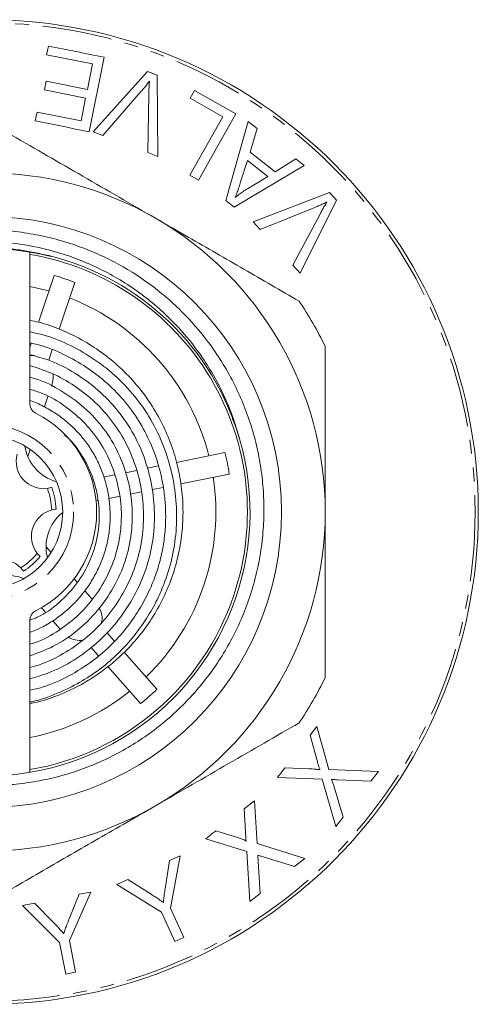
# Model space of a CAD drawing. Units: millimetres. Extents: x 50 to 328, y 113 to 203.
# Drawn here: x 286 to 328, y 113 to 203 of the extents above; entities that cross this region are included whole.
import ezdxf

# ---------------------------------------------------------------- set-up
doc = ezdxf.new("R2010")
doc.units = ezdxf.units.MM
doc.linetypes.add('PHANTOM', pattern=[12.7, 6.35, -1.27, 1.27, -1.27, 1.27, -1.27])

msp = doc.modelspace()

# ---------------------------------------------------------------- linework, layer by layer
at = {"color": 7, "linetype": 'Continuous', "lineweight": 15}
for p, q in [((288.435, 200.43), (288.274, 199.627)), ((288.274, 199.627), (292.458, 198.79)), ((292.16, 192.599), (293.521, 199.414)), ((292.458, 198.79), (291.995, 196.471)), ((297.508, 198.096), (292.53, 192.584)), ((298.386, 197.764), (297.508, 198.096)), ((288.226, 197.224), (288.067, 196.423)), ((291.995, 196.471), (288.226, 197.224)), ((298.447, 190.347), (298.386, 197.764)), ((288.067, 196.423), (291.835, 195.67)), ((293.403, 192.254), (296.927, 196.293)), ((301.8, 196.365), (301.395, 195.651)), ((305.581, 194.227), (301.8, 196.365)), ((291.835, 195.67), (291.418, 193.584)), ((297.615, 196.032), (297.52, 190.697)), ((301.395, 195.651), (304.376, 193.965)), ((287.395, 194.389), (287.234, 193.584)), ((291.418, 193.584), (287.395, 194.389)), ((304.376, 193.965), (301.357, 188.628)), ((302.158, 188.175), (305.581, 194.227)), ((306.713, 193.537), (304.652, 186.321)), ((307.536, 192.889), (306.713, 193.537)), ((306.872, 190.735), (307.536, 192.889)), ((292.53, 192.584), (293.403, 192.254)), ((297.52, 190.697), (298.447, 190.347)), ((306.011, 188.01), (306.632, 189.971)), ((306.632, 189.971), (308.483, 188.515)), ((309.154, 188.938), (306.872, 190.735)), ((311.054, 190.119), (309.154, 188.938)), ((311.821, 189.516), (311.054, 190.119)), ((305.429, 185.709), (311.821, 189.516)), ((301.357, 188.628), (302.158, 188.175)), ((308.483, 188.515), (306.623, 187.386)), ((304.652, 186.321), (305.429, 185.709)), ((314.147, 187.036), (307.167, 184.368)), ((311.451, 179.661), (314.784, 186.338)), ((314.784, 186.338), (314.147, 187.036)), ((307.8, 183.674), (312.803, 185.686)), ((313.303, 185.138), (310.78, 180.398)), ((307.167, 184.368), (307.8, 183.674)), ((286.741, 181.625), (286.741, 167.755)), ((310.78, 180.398), (311.451, 179.661)), ((288.957, 179.465), (287.52, 175.191)), ((286.741, 178.454), (288.478, 178.04)), ((290.853, 178.827), (289.414, 174.549)), ((286.873, 173.268), (286.741, 172.874)), ((287.12, 172.147), (286.741, 172.156)), ((288.775, 172.649), (288.459, 171.707)), ((288.716, 169.335), (288.78, 169.524)), ((288.079, 167.439), (288.396, 168.383)), ((305.62, 165.477), (305.268, 166.356)), ((286.554, 162.902), (286.775, 163.56)), ((304.577, 163.269), (300.143, 162.373)), ((298.51, 162.044), (297.461, 161.832)), ((294.482, 161.23), (293.497, 161.031)), ((296.509, 161.639), (295.48, 161.432)), ((304.973, 161.308), (300.535, 160.412)), ((292.514, 160.833), (292.4, 160.81)), ((296.925, 159.683), (295.896, 159.475)), ((298.942, 160.09), (297.931, 159.886)), ((292.926, 158.876), (292.796, 158.849)), ((294.953, 159.285), (293.959, 159.084)), ((288.679, 154.131), (288.22, 154.652)), ((291.082, 151.408), (290.794, 151.734)), ((292.427, 149.883), (291.763, 150.635)), ((287.794, 149.088), (288.134, 148.702)), ((286.741, 147.923), (286.741, 134.053)), ((288.844, 147.898), (289.522, 147.129)), ((294.483, 146.041), (293.779, 146.838)), ((293.003, 144.695), (292.319, 145.47)), ((298.362, 141.643), (295.363, 145.042)), ((296.862, 140.32), (293.875, 143.706)), ((312.98, 138.234), (312.368, 137.441)), ((314.082, 134.293), (312.98, 138.234)), ((312.368, 137.441), (312.974, 135.204)), ((312.245, 134.362), (310.059, 134.454)), ((318.606, 134.128), (314.082, 134.293)), ((317.909, 133.226), (318.606, 134.128)), ((309.389, 133.585), (313.479, 133.427)), ((313.479, 133.427), (314.703, 129.079)), ((314.872, 133.357), (317.909, 133.226)), ((315.38, 129.953), (314.527, 132.821)), ((307.274, 131.452), (306.324, 130.709)), ((307.516, 127.523), (307.274, 131.452)), ((306.324, 130.709), (306.457, 128.562)), ((314.703, 129.079), (315.38, 129.953)), ((305.81, 128.058), (303.756, 128.703)), ((302.819, 127.971), (306.566, 126.795)), ((311.867, 126.157), (307.516, 127.523)), ((300.483, 126.421), (299.509, 125.979)), ((299.612, 121.634), (300.483, 126.421)), ((306.566, 126.795), (306.846, 122.234)), ((308.063, 126.324), (310.929, 125.424)), ((310.929, 125.424), (311.867, 126.157)), ((299.509, 125.979), (299.126, 123.566)), ((307.795, 122.975), (307.617, 125.893)), ((295.706, 124.255), (294.689, 123.793)), ((297.816, 122.914), (295.706, 124.255)), ((294.689, 123.793), (298.777, 121.255)), ((291.255, 122.896), (290.331, 120.644)), ((290.36, 118.66), (292.301, 123.102)), ((292.301, 123.102), (291.255, 122.896)), ((306.846, 122.234), (307.795, 122.975)), ((287.172, 122.096), (286.08, 121.882)), ((286.08, 121.882), (289.462, 118.483)), ((288.911, 120.312), (287.172, 122.096)), ((300.827, 118.957), (299.612, 121.634)), ((298.777, 121.255), (299.991, 118.578)), ((299.991, 118.578), (300.827, 118.957)), ((289.462, 118.483), (290.027, 115.609)), ((290.924, 115.785), (290.36, 118.66)), ((290.027, 115.609), (290.924, 115.785))]:
    msp.add_line(p, q, dxfattribs=at)
at = {"color": 7, "linetype": 'Continuous', "lineweight": 15, "flags": 128}
msp.add_lwpolyline([(288.78, 169.524), (288.883, 170.084), (288.862, 170.46)], dxfattribs=at)
at = {"color": 7, "linetype": 'Continuous', "lineweight": 15}
for radius in [45, 27.007, 7]:
    msp.add_circle((282.741, 157.839), radius, dxfattribs=at)
at = {"color": 8, "linetype": 'PHANTOM', "lineweight": 0}
for radius in [44.707, 8]:
    msp.add_circle((282.741, 157.839), radius, dxfattribs=at)
at = {"color": 7, "linetype": 'Continuous', "lineweight": 15}
for centre, radius, start, end in [((282.741, 157.839), 31, 60, 120), ((282.741, 157.839), 31, 0, 60), ((282.751, 157.82), 24.116, 75.64468, 16.17935), ((282.741, 157.839), 23.887, 341.41714, 80.36001), ((282.741, 157.839), 24.12, 16.12994, 76.27043), ((282.741, 157.839), 22.501, 68.86995, 73.96433), ((282.741, 157.839), 21, 14.14654, 68.68774), ((282.741, 157.839), 34.5, 26.03178, 33.96822), ((282.741, 157.839), 10.105, 296.75988, 63.24012), ((290.24, 164.454), 4, 188.2942, 254.54008), ((287.991, 162.47), 2.5, 164.78415, 278.05013), ((282.741, 157.839), 22.501, 8.86995, 13.96433), ((282.741, 157.839), 21, 314.14654, 8.68774), ((282.741, 157.839), 6, 1.78127, 21.053), ((282.741, 157.839), 6.4, 2.30767, 20.5266), ((289.376, 155.608), 2.5, 104.78415, 218.05013), ((292.22, 154.652), 4, 128.2942, 194.54008), ((282.741, 157.839), 31, 300, 0), ((282.741, 157.839), 6, 301.78127, 321.053), ((284.127, 150.977), 2.5, 44.78415, 158.05013), ((282.741, 157.839), 6.4, 302.30767, 320.5266), ((284.721, 148.037), 4, 68.2942, 134.54008), ((282.741, 157.839), 23.887, 279.63999, 341.41714), ((291.341, 148.09), 2, 348.7119, 29.09193), ((291.341, 148.09), 2, 235.90771, 277.88799), ((282.741, 157.839), 34.5, 326.03178, 333.96822), ((282.741, 157.839), 21, 280.98058, 308.68774), ((282.741, 157.839), 22.501, 308.86995, 313.96433), ((282.741, 157.839), 31, 240, 300)]:
    msp.add_arc(centre, radius, start, end, dxfattribs=at)
for points, knots in [([(293.521, 199.414), (292.675, 199.583), (290.979, 199.922), (289.284, 200.26), (288.435, 200.43)], [0, 0, 0, 0, 0.499089, 1, 1, 1, 1]), ([(296.927, 196.293), (297.022, 196.403), (297.2, 196.609), (297.448, 196.919), (297.6, 197.12), (297.676, 197.22)], [0, 0, 0, 0, 0.362872, 0.681371, 1, 1, 1, 1]), ([(297.676, 197.22), (297.665, 197.078), (297.643, 196.81), (297.624, 196.413), (297.618, 196.159), (297.615, 196.032)], [0, 0, 0, 0, 0.36246, 0.681184, 1, 1, 1, 1]), ([(287.234, 193.584), (288.053, 193.42), (289.694, 193.092), (291.337, 192.764), (292.16, 192.599)], [0, 0, 0, 0, 0.498785, 1, 1, 1, 1]), ([(285.129, 192.256), (286.194, 191.641), (288.329, 190.409), (291.59, 188.526), (294.898, 186.616), (297.125, 185.33), (298.241, 184.686)], [0, 0, 0, 0, 0.247801, 0.496317, 0.747567, 1, 1, 1, 1]), ([(305.508, 186.575), (305.575, 186.745), (305.7, 187.066), (305.863, 187.547), (305.962, 187.856), (306.011, 188.01)], [0, 0, 0, 0, 0.363176, 0.681554, 1, 1, 1, 1]), ([(306.623, 187.386), (306.482, 187.296), (306.216, 187.127), (305.845, 186.855), (305.62, 186.668), (305.508, 186.575)], [0, 0, 0, 0, 0.360213, 0.679871, 1, 1, 1, 1]), ([(312.803, 185.686), (312.938, 185.741), (313.192, 185.845), (313.556, 186.009), (313.784, 186.12), (313.898, 186.175)], [0, 0, 0, 0, 0.362908, 0.681395, 1, 1, 1, 1]), ([(313.898, 186.175), (313.823, 186.052), (313.682, 185.822), (313.483, 185.476), (313.363, 185.251), (313.303, 185.138)], [0, 0, 0, 0, 0.362469, 0.681189, 1, 1, 1, 1]), ([(298.241, 184.686), (299.237, 184.111), (301.085, 183.044), (303.775, 181.491), (307.169, 179.531), (309.677, 178.083), (311.354, 177.115)], [0, 0, 0, 0, 0.225249, 0.417832, 0.61092, 1, 1, 1, 1]), ([(288.466, 181.27), (287.579, 181.466), (285.804, 181.858), (283.317, 182.046), (280.714, 182.007), (278.008, 181.674), (275.366, 181.004), (272.813, 180.061), (270.37, 178.852), (268.096, 177.345), (265.991, 175.61), (264.073, 173.657), (262.411, 171.476), (261.168, 169.43), (260.253, 167.593), (259.487, 165.666), (258.89, 163.688), (258.463, 161.667), (258.208, 159.631), (258.123, 157.558), (258.214, 155.492), (258.477, 153.439), (258.907, 151.427), (259.51, 149.436), (260.277, 147.506), (261.206, 145.643), (262.284, 143.87), (263.52, 142.176), (264.89, 140.599), (266.385, 139.147), (267.988, 137.83), (269.716, 136.64), (271.534, 135.604), (273.428, 134.725), (275.378, 134.009), (277.403, 133.452), (279.469, 133.068), (281.559, 132.859), (283.656, 132.824), (285.771, 132.968), (287.861, 133.291), (289.91, 133.787), (291.9, 134.448), (293.848, 135.284), (295.714, 136.281), (297.484, 137.426), (299.145, 138.708), (300.71, 140.138), (302.153, 141.698), (303.457, 143.372), (304.616, 145.147), (305.632, 147.031), (306.484, 148.995), (307.163, 151.014), (307.669, 153.072), (308.004, 155.186), (308.157, 157.321), (308.13, 159.451), (307.929, 161.56), (307.549, 163.666), (306.993, 165.734), (306.265, 167.75), (305.373, 169.696), (304.307, 171.583), (302.78, 173.819), (301.047, 175.81), (299.175, 177.53), (297.178, 179.104), (295.011, 180.45), (292.717, 181.545), (290.856, 182.268), (288.874, 182.863), (286.764, 183.311), (284.598, 183.584), (282.419, 183.671), (280.254, 183.574), (278.106, 183.299), (275.964, 182.838), (273.874, 182.198), (271.86, 181.389), (269.925, 180.418), (268.056, 179.275), (266.291, 177.979), (264.651, 176.548), (263.135, 174.987), (261.739, 173.285), (260.493, 171.472), (259.41, 169.57), (258.488, 167.586), (257.731, 165.506), (257.163, 163.448), (256.929, 162.076), (256.82, 161.441)], [0, 0, 0, 0, 0.013617, 0.027235, 0.037288, 0.052651, 0.068014, 0.078067, 0.093428, 0.108789, 0.118886, 0.134311, 0.149737, 0.159902, 0.170193, 0.180484, 0.190981, 0.201146, 0.211437, 0.221728, 0.232224, 0.24242, 0.25274, 0.26306, 0.273583, 0.28386, 0.294265, 0.304669, 0.315282, 0.325559, 0.335908, 0.346368, 0.35698, 0.367275, 0.37764, 0.388115, 0.39874, 0.409129, 0.41959, 0.430164, 0.440892, 0.451281, 0.461743, 0.472317, 0.483045, 0.493439, 0.503905, 0.51448, 0.525206, 0.535744, 0.546281, 0.556969, 0.567812, 0.57835, 0.588887, 0.599576, 0.61042, 0.620955, 0.631491, 0.642174, 0.653009, 0.663577, 0.674295, 0.68509, 0.696042, 0.714877, 0.724514, 0.734152, 0.752986, 0.762621, 0.772255, 0.782904, 0.793626, 0.80458, 0.815614, 0.826299, 0.83706, 0.848054, 0.859129, 0.869815, 0.880575, 0.891567, 0.902639, 0.913377, 0.92419, 0.935234, 0.94636, 0.957157, 0.968029, 0.979138, 0.990329, 1, 1, 1, 1]), ([(278.88, 131.95), (277.996, 132.126), (276.219, 132.48), (273.815, 133.298), (271.653, 134.248), (269.725, 135.297), (267.87, 136.52), (266.136, 137.894), (264.54, 139.397), (263.083, 141.022), (261.752, 142.786), (260.583, 144.652), (259.588, 146.591), (258.764, 148.589), (258.104, 150.669), (257.625, 152.795), (257.329, 154.941), (257.212, 157.1), (257.279, 159.284), (257.535, 161.449), (257.973, 163.565), (258.582, 165.621), (259.373, 167.639), (260.33, 169.57), (261.438, 171.399), (262.684, 173.113), (264.084, 174.734), (265.614, 176.226), (267.259, 177.579), (269.002, 178.784), (270.861, 179.85), (272.797, 180.747), (274.794, 181.471), (276.827, 182.018), (278.923, 182.394), (281.025, 182.587), (283.48, 182.602), (286.255, 182.325), (288.974, 181.701), (291.273, 180.909), (293.174, 180.071), (295.017, 179.066), (296.758, 177.913), (298.666, 176.397), (300.643, 174.446), (302.346, 172.267), (303.615, 170.232), (304.54, 168.419), (305.33, 166.52), (305.717, 165.203), (305.912, 164.54)], [0, 0, 0, 0, 0.025077, 0.050424, 0.070538, 0.09079, 0.111487, 0.13234, 0.152338, 0.172477, 0.193063, 0.213804, 0.233752, 0.253701, 0.273934, 0.294462, 0.314338, 0.334215, 0.354598, 0.375137, 0.394855, 0.414714, 0.434792, 0.455169, 0.474661, 0.494289, 0.514128, 0.534256, 0.553749, 0.573379, 0.593221, 0.613357, 0.63272, 0.65233, 0.67194, 0.691953, 0.711057, 0.740251, 0.769445, 0.788552, 0.807895, 0.827238, 0.846972, 0.86598, 0.895044, 0.924109, 0.942813, 0.961784, 0.980754, 1, 1, 1, 1]), ([(286.741, 140.328), (286.991, 140.374), (287.95, 140.548), (289.414, 141.095), (291.061, 141.846), (292.448, 142.655), (293.707, 143.537), (295.017, 144.633), (296.339, 145.985), (297.619, 147.635), (298.718, 149.456), (299.606, 151.423), (300.256, 153.499), (300.651, 155.641), (300.784, 157.804), (300.66, 159.94), (300.293, 162.009), (299.694, 164.005), (298.866, 165.931), (297.799, 167.779), (296.503, 169.509), (294.998, 171.082), (293.313, 172.46), (291.488, 173.623), (289.559, 174.532), (287.968, 175.112), (287.013, 175.305), (286.741, 175.36)], [0, 0, 0, 0, 0.015705, 0.060317, 0.096162, 0.127818, 0.159576, 0.191311, 0.233433, 0.276432, 0.320346, 0.364888, 0.409767, 0.45473, 0.499453, 0.54362, 0.586926, 0.629312, 0.672436, 0.716477, 0.761116, 0.80604, 0.85095, 0.895597, 0.939671, 0.982873, 1, 1, 1, 1]), ([(286.741, 140.467), (286.804, 140.478), (287.666, 140.634), (289.212, 141.225), (291.285, 142.202), (293.081, 143.389), (294.612, 144.684), (296.017, 146.164), (297.246, 147.797), (298.257, 149.532), (299.109, 151.428), (299.779, 153.578), (300.163, 156.061), (300.18, 158.602), (299.829, 161.15), (299.107, 163.645), (298.017, 166.023), (296.566, 168.207), (294.793, 170.137), (292.752, 171.786), (290.485, 173.093), (288.461, 173.954), (287.174, 174.213), (286.741, 174.3)], [0, 0, 0, 0, 0.004103, 0.056414, 0.105573, 0.151625, 0.194556, 0.234417, 0.282814, 0.325809, 0.363426, 0.416518, 0.470249, 0.524604, 0.57962, 0.635264, 0.69131, 0.747373, 0.803414, 0.859483, 0.915565, 0.971624, 1, 1, 1, 1]), ([(286.741, 173.293), (286.919, 173.261), (287.888, 173.086), (289.562, 172.408), (291.698, 171.281), (293.634, 169.827), (295.324, 168.131), (296.716, 166.238), (297.782, 164.218), (298.537, 162.134), (298.951, 160.26), (299.138, 158.604), (299.179, 157.077), (299.07, 155.529), (298.801, 153.952), (298.376, 152.395), (297.738, 150.752), (296.856, 149.055), (295.697, 147.347), (294.232, 145.684), (292.441, 144.129), (290.298, 142.802), (288.362, 141.909), (287.117, 141.628), (286.741, 141.543)], [0, 0, 0, 0, 0.0124348, 0.0679808, 0.1235469, 0.1791069, 0.234413, 0.2883658, 0.34078, 0.3916483, 0.440955, 0.4729503, 0.5066657, 0.5462769, 0.5799513, 0.6170239, 0.6575121, 0.7014507, 0.7488521, 0.7997159, 0.8540666, 0.9119782, 0.9734496, 1, 1, 1, 1]), ([(313.741, 172.98), (313.741, 171.464), (313.741, 168.424), (313.741, 164.35), (313.741, 160.814), (313.741, 158.832), (313.741, 157.839)], [0, 0, 0, 0, 0.305132, 0.611681, 0.805559, 1, 1, 1, 1]), ([(286.741, 142.597), (287.309, 142.758), (288.716, 143.156), (290.794, 144.251), (292.9, 145.808), (294.708, 147.71), (296.184, 149.876), (297.288, 152.255), (297.974, 154.787), (298.204, 157.4), (297.993, 160.014), (297.354, 162.557), (296.299, 164.959), (294.838, 167.138), (293.017, 169.028), (290.901, 170.569), (288.791, 171.677), (287.345, 172.06), (286.741, 172.22)], [0, 0, 0, 0, 0.044009, 0.108971, 0.173927, 0.238878, 0.303866, 0.368839, 0.433804, 0.498743, 0.563706, 0.628692, 0.693652, 0.75861, 0.823547, 0.888524, 0.953498, 1, 1, 1, 1]), ([(286.741, 171.232), (287.499, 170.982), (289.021, 170.478), (291.103, 169.242), (292.968, 167.702), (294.546, 165.862), (295.775, 163.774), (296.63, 161.507), (297.102, 159.132), (297.18, 156.711), (296.851, 154.31), (296.109, 152.004), (295, 149.85), (293.559, 147.905), (291.825, 146.21), (289.825, 144.853), (288.102, 143.991), (287.032, 143.712), (286.741, 143.636)], [0, 0, 0, 0, 0.064448, 0.129557, 0.194639, 0.259691, 0.324779, 0.389878, 0.454987, 0.520054, 0.585126, 0.650214, 0.715324, 0.780427, 0.845487, 0.910574, 0.975665, 1, 1, 1, 1]), ([(286.741, 144.692), (287.464, 144.955), (289.007, 145.518), (291.103, 146.937), (292.975, 148.77), (294.465, 150.93), (295.529, 153.328), (296.1, 155.891), (296.148, 158.515), (295.696, 161.099), (294.762, 163.552), (293.354, 165.765), (291.529, 167.661), (289.361, 169.108), (287.723, 169.949), (286.806, 170.133), (286.741, 170.146)], [0, 0, 0, 0, 0.068135, 0.145303, 0.222448, 0.299645, 0.376823, 0.453987, 0.531126, 0.608316, 0.685491, 0.762649, 0.839783, 0.916969, 0.994136, 1, 1, 1, 1]), ([(286.741, 169.053), (287.122, 168.94), (288.274, 168.598), (290.004, 167.54), (291.845, 165.977), (293.329, 164.056), (294.391, 161.877), (295.012, 159.535), (295.18, 157.118), (294.875, 154.713), (294.093, 152.418), (292.892, 150.315), (291.324, 148.462), (289.423, 146.976), (287.854, 146.075), (286.911, 145.809), (286.741, 145.761)], [0, 0, 0, 0, 0.038821, 0.117506, 0.196146, 0.274776, 0.353437, 0.432128, 0.510772, 0.589409, 0.668074, 0.74677, 0.825425, 0.904062, 0.982732, 1, 1, 1, 1]), ([(286.741, 146.824), (287.091, 146.968), (287.842, 147.278), (288.92, 147.915), (289.967, 148.695), (290.917, 149.593), (291.761, 150.59), (292.491, 151.674), (293.096, 152.832), (293.569, 154.051), (293.897, 155.316), (294.072, 156.611), (294.096, 157.917), (293.971, 159.218), (293.701, 160.497), (293.288, 161.737), (292.736, 162.921), (292.046, 164.031), (291.227, 165.049), (290.293, 165.962), (289.261, 166.765), (288.139, 167.43), (287.291, 167.85), (286.809, 167.999), (286.741, 168.02)], [0, 0, 0, 0, 0.041294, 0.088848, 0.136393, 0.183921, 0.231468, 0.279034, 0.326599, 0.374148, 0.421701, 0.469242, 0.516769, 0.564318, 0.611883, 0.659444, 0.70699, 0.754545, 0.802075, 0.849604, 0.897157, 0.944722, 0.992276, 1, 1, 1, 1]), ([(287.291, 166.862), (287.196, 166.922), (287.005, 167.043), (286.816, 167.332), (286.746, 167.582), (286.742, 167.724), (286.741, 167.755)], [0, 0, 0, 0, 0.305504, 0.611006, 0.91655, 1, 1, 1, 1]), ([(289.884, 164.893), (290.004, 164.8), (290.442, 164.46), (291.033, 163.697), (291.713, 162.706), (292.251, 161.623), (292.8, 160.114), (293.083, 158.518), (293.089, 156.912), (292.953, 155.713), (292.672, 154.539), (292.118, 153.03), (291.112, 151.271), (289.458, 149.516), (287.953, 148.391), (286.972, 148.04), (286.747, 147.959)], [0, 0, 0, 0, 0.022376, 0.081298, 0.140265, 0.199231, 0.258212, 0.375964, 0.434888, 0.493825, 0.552797, 0.611768, 0.729553, 0.847246, 0.964966, 1, 1, 1, 1]), ([(288.735, 160.083), (288.717, 160.077), (288.625, 160.05), (288.495, 160.018), (288.379, 160), (288.341, 159.994)], [0, 0, 0, 0, 0.142836, 0.714227, 1, 1, 1, 1]), ([(288.738, 158.025), (288.757, 158.03), (288.852, 158.054), (288.984, 158.08), (289.098, 158.092), (289.136, 158.097)], [0, 0, 0, 0, 0.142836, 0.714227, 1, 1, 1, 1]), ([(313.741, 157.839), (313.741, 156.832), (313.741, 154.816), (313.741, 151.79), (313.741, 148.769), (313.741, 145.731), (313.741, 143.718), (313.741, 142.698)], [0, 0, 0, 0, 0.1971915, 0.3949891, 0.594466, 0.7944258, 1, 1, 1, 1]), ([(287.682, 153.77), (287.668, 153.783), (287.598, 153.849), (287.505, 153.946), (287.432, 154.037), (287.408, 154.067)], [0, 0, 0, 0, 0.142836, 0.714227, 1, 1, 1, 1]), ([(285.901, 152.739), (285.915, 152.725), (285.983, 152.655), (286.071, 152.553), (286.139, 152.46), (286.162, 152.43)], [0, 0, 0, 0, 0.142836, 0.714227, 1, 1, 1, 1]), ([(286.741, 147.923), (286.752, 148.036), (286.774, 148.261), (286.947, 148.559), (287.139, 148.734), (287.264, 148.802), (287.291, 148.816)], [0, 0, 0, 0, 0.305587, 0.611175, 0.916736, 1, 1, 1, 1]), ([(311.354, 138.563), (310.288, 137.947), (308.154, 136.715), (304.893, 134.832), (301.584, 132.922), (299.357, 131.637), (298.241, 130.992)], [0, 0, 0, 0, 0.247801, 0.496317, 0.747567, 1, 1, 1, 1]), ([(312.974, 135.204), (313.007, 135.082), (313.067, 134.864), (313.163, 134.556), (313.231, 134.374), (313.264, 134.283)], [0, 0, 0, 0, 0.387416, 0.693544, 1, 1, 1, 1]), ([(310.059, 134.454), (309.965, 134.331), (309.741, 134.041), (309.518, 133.752), (309.389, 133.585)], [0, 0, 0, 0, 0.423987, 1, 1, 1, 1]), ([(313.264, 134.283), (313.136, 134.299), (312.905, 134.327), (312.563, 134.349), (312.351, 134.358), (312.245, 134.362)], [0, 0, 0, 0, 0.3845866, 0.6922251, 1, 1, 1, 1]), ([(314.317, 133.402), (314.388, 133.396), (314.515, 133.384), (314.7, 133.369), (314.815, 133.361), (314.872, 133.357)], [0, 0, 0, 0, 0.382881, 0.691434, 1, 1, 1, 1]), ([(314.527, 132.821), (314.502, 132.896), (314.457, 133.032), (314.384, 133.224), (314.339, 133.343), (314.317, 133.402)], [0, 0, 0, 0, 0.3817117, 0.690855, 1, 1, 1, 1]), ([(298.241, 130.992), (297.245, 130.417), (295.398, 129.351), (292.708, 127.797), (289.314, 125.838), (286.805, 124.39), (285.129, 123.422)], [0, 0, 0, 0, 0.225249, 0.417832, 0.61092, 1, 1, 1, 1]), ([(303.756, 128.703), (303.644, 128.616), (303.332, 128.371), (303.02, 128.128), (302.819, 127.971)], [0, 0, 0, 0, 0.357155, 1, 1, 1, 1]), ([(306.507, 127.756), (306.425, 127.809), (306.281, 127.903), (306.033, 127.985), (305.884, 128.034), (305.81, 128.058)], [0, 0, 0, 0, 0.397293, 0.698483, 1, 1, 1, 1]), ([(306.457, 128.562), (306.463, 128.458), (306.475, 128.271), (306.492, 128.003), (306.502, 127.838), (306.507, 127.756)], [0, 0, 0, 0, 0.387023, 0.693511, 1, 1, 1, 1]), ([(307.58, 126.475), (307.642, 126.456), (307.754, 126.42), (307.915, 126.37), (308.014, 126.339), (308.063, 126.324)], [0, 0, 0, 0, 0.384988, 0.692493, 1, 1, 1, 1]), ([(307.617, 125.893), (307.612, 125.968), (307.602, 126.102), (307.591, 126.296), (307.584, 126.416), (307.58, 126.475)], [0, 0, 0, 0, 0.385983, 0.692993, 1, 1, 1, 1]), ([(299.126, 123.566), (299.099, 123.383), (299.049, 123.052), (298.99, 122.576), (298.958, 122.283), (298.943, 122.136)], [0, 0, 0, 0, 0.38188, 0.690908, 1, 1, 1, 1]), ([(298.943, 122.136), (298.804, 122.238), (298.552, 122.422), (298.175, 122.68), (297.935, 122.836), (297.816, 122.914)], [0, 0, 0, 0, 0.380597, 0.690239, 1, 1, 1, 1]), ([(290.331, 120.644), (290.263, 120.474), (290.14, 120.165), (289.972, 119.716), (289.875, 119.439), (289.826, 119.3)], [0, 0, 0, 0, 0.380592, 0.690252, 1, 1, 1, 1]), ([(289.826, 119.3), (289.714, 119.431), (289.512, 119.667), (289.205, 120.004), (289.009, 120.209), (288.911, 120.312)], [0, 0, 0, 0, 0.381852, 0.69087, 1, 1, 1, 1])]:
    msp.add_open_spline(points, degree=3, knots=knots, dxfattribs=at)

doc.saveas('drawing.dxf')
